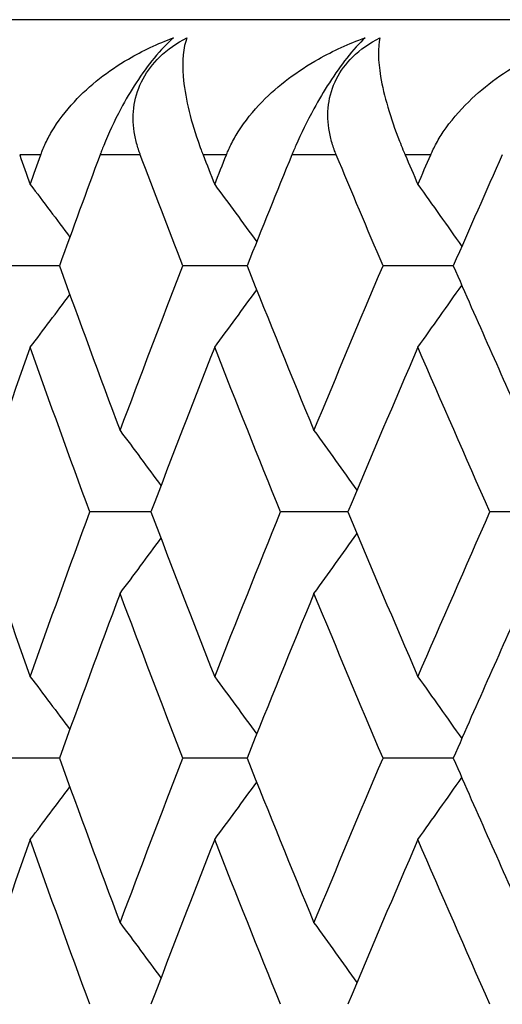
# Model space of a CAD drawing. Units: millimetres. Extents: x 24 to 867, y 24 to 606.
# Drawn here: x 457 to 458, y 499 to 502 of the extents above; entities that cross this region are included whole.
import ezdxf

# ---------------------------------------------------------------- set-up
doc = ezdxf.new("R2010")
doc.units = ezdxf.units.MM
doc.header["$LTSCALE"] = 3
doc.layers.add('Visible (ISO)', color=7, linetype='Continuous', lineweight=25, true_color=0x00003f)
doc.layers.add('Visible Narrow (ISO)', color=7, linetype='Continuous', lineweight=25, true_color=0x00003f)

msp = doc.modelspace()

# ---------------------------------------------------------------- linework, layer by layer
at = {"layer": 'Visible (ISO)'}
for p, q in [((504.6502, 501.6412), (450.2502, 501.6412)), ((456.7773, 500.9121), (456.6058, 500.9121)), ((457.3332, 500.9121), (457.1432, 500.9121)), ((457.9443, 500.9121), (457.7362, 500.9121)), ((457.0483, 500.1829), (456.8674, 500.1829)), ((457.632, 500.1829), (457.4328, 500.1829)), ((458.27, 500.1829), (458.0531, 500.1829)), ((456.7773, 499.4537), (456.6058, 499.4537)), ((457.3332, 499.4537), (457.1432, 499.4537)), ((457.9443, 499.4537), (457.7362, 499.4537))]:
    msp.add_line(p, q, dxfattribs=at)
for points, knots in [([(456.7222, 501.2412), (456.7227, 501.2429), (456.7233, 501.2445), (456.7248, 501.2484), (456.7257, 501.2508), (456.729, 501.259), (456.7315, 501.2649), (456.7401, 501.2838), (456.7468, 501.2965), (456.7729, 501.3408), (456.7959, 501.3708), (456.8669, 501.4471), (456.9218, 501.4896), (457.0236, 501.5491), (457.0685, 501.5703), (457.1154, 501.5876)], [0.00000069, 0.00000069, 0.00000069, 0.00000069, 0.00063374, 0.00063374, 0.00154901, 0.00154901, 0.00390117, 0.00390117, 0.00916284, 0.00916284, 0.02280176, 0.02280176, 0.0469479, 0.0469479, 0.06377761, 0.06377761, 0.06377761, 0.06377761]), ([(457.1154, 501.5876), (457.0973, 501.5716), (457.078, 501.5516), (457.0399, 501.5054), (457.0221, 501.481), (456.9884, 501.4295), (456.9732, 501.4035), (456.9393, 501.3402), (456.9224, 501.3034), (456.9064, 501.2634), (456.9043, 501.2581), (456.9014, 501.2506), (456.9006, 501.2484), (456.8994, 501.2453), (456.8991, 501.2445), (456.8985, 501.2428), (456.8982, 501.242), (456.8979, 501.2412)], [0, 0, 0, 0, 0.01055462, 0.01055462, 0.02005986, 0.02005986, 0.02911691, 0.02911691, 0.04214172, 0.04214172, 0.04415589, 0.04415589, 0.04500566, 0.04500566, 0.04533894, 0.04533894, 0.04564883, 0.04564883, 0.04564883, 0.04564883]), ([(457.017, 501.2412), (457.0164, 501.2428), (457.0158, 501.2445), (457.0143, 501.2484), (457.0135, 501.2507), (457.0107, 501.2589), (457.0089, 501.2648), (457.0038, 501.2832), (457.001, 501.2959), (456.9952, 501.3351), (456.9948, 501.3622), (457.0033, 501.4157), (457.0118, 501.4416), (457.0376, 501.4896), (457.054, 501.511), (457.0975, 501.5533), (457.1252, 501.5723), (457.1552, 501.5876)], [0.00000089, 0.00000089, 0.00000089, 0.00000089, 0.00063, 0.00063, 0.00152682, 0.00152682, 0.00376354, 0.00376354, 0.00844522, 0.00844522, 0.0179665, 0.0179665, 0.02707432, 0.02707432, 0.03556399, 0.03556399, 0.04568337, 0.04568337, 0.04568337, 0.04568337]), ([(457.1552, 501.5876), (457.1444, 501.5592), (457.1406, 501.5203), (457.1487, 501.4164), (457.164, 501.3502), (457.1909, 501.273), (457.194, 501.2646), (457.1982, 501.2534), (457.1992, 501.2507), (457.2007, 501.2469), (457.2011, 501.2457), (457.202, 501.2434), (457.2024, 501.2423), (457.2029, 501.2412)], [0, 0, 0, 0, 0.02768351, 0.02768351, 0.06111246, 0.06111246, 0.06512053, 0.06512053, 0.06635376, 0.06635376, 0.06691775, 0.06691775, 0.06741081, 0.06741081, 0.06741081, 0.06741081]), ([(457.2722, 501.2412), (457.2729, 501.2429), (457.2735, 501.2445), (457.2752, 501.2484), (457.2761, 501.2508), (457.2798, 501.259), (457.2825, 501.2649), (457.2919, 501.2838), (457.2991, 501.2965), (457.327, 501.3408), (457.3513, 501.3708), (457.426, 501.4471), (457.4832, 501.4896), (457.5885, 501.5491), (457.6348, 501.5703), (457.683, 501.5876)], [0.00000069, 0.00000069, 0.00000069, 0.00000069, 0.00063374, 0.00063374, 0.00154901, 0.00154901, 0.00390117, 0.00390117, 0.00916284, 0.00916284, 0.02280176, 0.02280176, 0.0469479, 0.0469479, 0.06377761, 0.06377761, 0.06377761, 0.06377761]), ([(457.683, 501.5876), (457.6662, 501.5716), (457.6481, 501.5516), (457.6116, 501.5054), (457.5942, 501.481), (457.5609, 501.4295), (457.5456, 501.4035), (457.5109, 501.3402), (457.4931, 501.3034), (457.4757, 501.2634), (457.4734, 501.2581), (457.4703, 501.2506), (457.4693, 501.2484), (457.4681, 501.2453), (457.4677, 501.2445), (457.467, 501.2428), (457.4667, 501.242), (457.4664, 501.2412)], [0, 0, 0, 0, 0.01055462, 0.01055462, 0.02005986, 0.02005986, 0.02911691, 0.02911691, 0.04214172, 0.04214172, 0.04415589, 0.04415589, 0.04500566, 0.04500566, 0.04533894, 0.04533894, 0.04564883, 0.04564883, 0.04564883, 0.04564883]), ([(457.5976, 501.2412), (457.5969, 501.2428), (457.5962, 501.2445), (457.5946, 501.2484), (457.5937, 501.2507), (457.5907, 501.2589), (457.5886, 501.2648), (457.5828, 501.2832), (457.5796, 501.2959), (457.5725, 501.3351), (457.5712, 501.3622), (457.5781, 501.4157), (457.5858, 501.4416), (457.6105, 501.4896), (457.6264, 501.511), (457.6693, 501.5533), (457.6968, 501.5723), (457.7268, 501.5876)], [0.00000089, 0.00000089, 0.00000089, 0.00000089, 0.00063, 0.00063, 0.00152682, 0.00152682, 0.00376354, 0.00376354, 0.00844522, 0.00844522, 0.0179665, 0.0179665, 0.02707432, 0.02707432, 0.03556399, 0.03556399, 0.04568337, 0.04568337, 0.04568337, 0.04568337]), ([(457.7268, 501.5876), (457.7206, 501.5592), (457.7212, 501.5203), (457.7385, 501.4164), (457.758, 501.3502), (457.7884, 501.273), (457.7918, 501.2646), (457.7965, 501.2534), (457.7976, 501.2507), (457.7992, 501.2469), (457.7997, 501.2457), (457.8007, 501.2434), (457.8012, 501.2423), (457.8016, 501.2412)], [0, 0, 0, 0, 0.02768351, 0.02768351, 0.06111246, 0.06111246, 0.06512053, 0.06512053, 0.06635376, 0.06635376, 0.06691775, 0.06691775, 0.06741081, 0.06741081, 0.06741081, 0.06741081]), ([(457.8776, 501.2412), (457.8783, 501.2429), (457.879, 501.2445), (457.8808, 501.2484), (457.8819, 501.2508), (457.8858, 501.259), (457.8888, 501.2649), (457.8989, 501.2838), (457.9066, 501.2965), (457.9363, 501.3408), (457.9619, 501.3708), (458.04, 501.4471), (458.0993, 501.4896), (458.2078, 501.5491), (458.2553, 501.5703), (458.3047, 501.5876)], [0.00000069, 0.00000069, 0.00000069, 0.00000069, 0.00063374, 0.00063374, 0.00154901, 0.00154901, 0.00390117, 0.00390117, 0.00916284, 0.00916284, 0.02280176, 0.02280176, 0.0469479, 0.0469479, 0.06377761, 0.06377761, 0.06377761, 0.06377761])]:
    msp.add_open_spline(points, degree=3, knots=knots, dxfattribs=at)
for points in [[(456.6596, 501.2412), (456.6699, 501.2119), (456.6803, 501.1825), (456.6908, 501.1532)], [(456.6908, 501.1532), (456.7012, 501.1825), (456.7117, 501.2119), (456.7222, 501.2412)], [(456.8979, 501.2412), (456.8572, 501.1315), (456.817, 501.0218), (456.7773, 500.9121)], [(457.1432, 500.9121), (457.1006, 501.0218), (457.0586, 501.1315), (457.017, 501.2412)], [(457.2029, 501.2412), (457.2144, 501.2119), (457.2259, 501.1825), (457.2374, 501.1532)], [(457.2374, 501.1532), (457.249, 501.1825), (457.2606, 501.2119), (457.2722, 501.2412)], [(457.4664, 501.2412), (457.4215, 501.1315), (457.3771, 501.0218), (457.3332, 500.9121)], [(457.7362, 500.9121), (457.6895, 501.0218), (457.6433, 501.1315), (457.5976, 501.2412)], [(457.8016, 501.2412), (457.8142, 501.2119), (457.8268, 501.1825), (457.8395, 501.1532)], [(457.8395, 501.1532), (457.8522, 501.1825), (457.8649, 501.2119), (457.8776, 501.2412)], [(458.0897, 501.2412), (458.0408, 501.1315), (457.9923, 501.0218), (457.9443, 500.9121)], [(456.6908, 501.1532), (456.7301, 501.1014), (456.7692, 501.0493), (456.8082, 500.9971)], [(457.2374, 501.1532), (457.2791, 501.0968), (457.3206, 501.0401), (457.3618, 500.9833)], [(457.8395, 501.1532), (457.8831, 501.0923), (457.9265, 501.0312), (457.9696, 500.9698)], [(456.7773, 500.9121), (456.8362, 500.7494), (456.8961, 500.5867), (456.9571, 500.424)], [(456.9571, 500.424), (457.0181, 500.5867), (457.0801, 500.7494), (457.1432, 500.9121)], [(457.3332, 500.9121), (457.3983, 500.7494), (457.4645, 500.5867), (457.5316, 500.424)], [(457.5316, 500.424), (457.5988, 500.5867), (457.667, 500.7494), (457.7362, 500.9121)], [(457.9443, 500.9121), (458.0155, 500.7494), (458.0876, 500.5867), (458.1608, 500.424)], [(457.8395, 500.6709), (457.8831, 500.7318), (457.9265, 500.7929), (457.9696, 500.8543)], [(456.6908, 500.6709), (456.7301, 500.7228), (456.7692, 500.7748), (456.8082, 500.827)], [(457.2374, 500.6709), (457.2791, 500.7273), (457.3206, 500.784), (457.3618, 500.8409)], [(456.6908, 500.6709), (456.6329, 500.5082), (456.5762, 500.3455), (456.5205, 500.1829)], [(456.8674, 500.1829), (456.8075, 500.3456), (456.7486, 500.5082), (456.6908, 500.6709)], [(457.2374, 500.6709), (457.1733, 500.5082), (457.1103, 500.3455), (457.0483, 500.1829)], [(457.4328, 500.1829), (457.3667, 500.3456), (457.3015, 500.5082), (457.2374, 500.6709)], [(457.8395, 500.6709), (457.7693, 500.5082), (457.7001, 500.3455), (457.632, 500.1829)], [(458.0531, 500.1829), (457.9809, 500.3456), (457.9097, 500.5082), (457.8395, 500.6709)], [(456.9571, 500.424), (456.9976, 500.3699), (457.038, 500.3155), (457.0781, 500.261)], [(457.5316, 500.424), (457.5743, 500.3654), (457.6168, 500.3065), (457.659, 500.2473)], [(456.5205, 500.1829), (456.5762, 500.0202), (456.6329, 499.8575), (456.6908, 499.6949)], [(456.6908, 499.6949), (456.7486, 499.8575), (456.8075, 500.0202), (456.8674, 500.1829)], [(457.0483, 500.1829), (457.1103, 500.0202), (457.1733, 499.8575), (457.2374, 499.6949)], [(457.2374, 499.6949), (457.3015, 499.8575), (457.3667, 500.0202), (457.4328, 500.1829)], [(457.632, 500.1829), (457.7001, 500.0202), (457.7693, 499.8575), (457.8395, 499.6949)], [(457.8395, 499.6949), (457.9097, 499.8575), (457.9809, 500.0202), (458.0531, 500.1829)], [(456.9571, 499.9417), (456.9976, 499.9959), (457.038, 500.0503), (457.0781, 500.1048)], [(457.5316, 499.9417), (457.5743, 500.0004), (457.6168, 500.0593), (457.659, 500.1185)], [(456.9571, 499.9417), (456.8961, 499.7791), (456.8362, 499.6164), (456.7773, 499.4537)], [(457.1432, 499.4537), (457.0801, 499.6164), (457.0181, 499.7791), (456.9571, 499.9417)], [(457.5316, 499.9417), (457.4645, 499.7791), (457.3983, 499.6164), (457.3332, 499.4537)], [(457.7362, 499.4537), (457.667, 499.6164), (457.5988, 499.7791), (457.5316, 499.9417)], [(458.1608, 499.9417), (458.0876, 499.7791), (458.0155, 499.6164), (457.9443, 499.4537)], [(456.6908, 499.6949), (456.7301, 499.643), (456.7692, 499.591), (456.8082, 499.5388)], [(457.2374, 499.6949), (457.2791, 499.6384), (457.3206, 499.5818), (457.3618, 499.5249)], [(457.8395, 499.6949), (457.8831, 499.634), (457.9265, 499.5729), (457.9696, 499.5115)], [(456.7773, 499.4537), (456.8362, 499.2911), (456.8961, 499.1284), (456.9571, 498.9657)], [(456.9571, 498.9657), (457.0181, 499.1284), (457.0801, 499.2911), (457.1432, 499.4537)], [(457.3332, 499.4537), (457.3983, 499.2911), (457.4645, 499.1284), (457.5316, 498.9657)], [(457.5316, 498.9657), (457.5988, 499.1284), (457.667, 499.2911), (457.7362, 499.4537)], [(457.9443, 499.4537), (458.0155, 499.2911), (458.0876, 499.1284), (458.1608, 498.9657)], [(457.8395, 499.2126), (457.8831, 499.2735), (457.9265, 499.3346), (457.9696, 499.396)], [(456.6908, 499.2126), (456.7301, 499.2644), (456.7692, 499.3165), (456.8082, 499.3687)], [(457.2374, 499.2126), (457.2791, 499.269), (457.3206, 499.3257), (457.3618, 499.3825)], [(456.6908, 499.2126), (456.6329, 499.0499), (456.5762, 498.8872), (456.5205, 498.7246)], [(456.8674, 498.7246), (456.8075, 498.8872), (456.7486, 499.0499), (456.6908, 499.2126)], [(457.2374, 499.2126), (457.1733, 499.0499), (457.1103, 498.8872), (457.0483, 498.7246)], [(457.4328, 498.7246), (457.3667, 498.8872), (457.3015, 499.0499), (457.2374, 499.2126)], [(457.8395, 499.2126), (457.7693, 499.0499), (457.7001, 498.8872), (457.632, 498.7246)], [(458.0531, 498.7246), (457.9809, 498.8872), (457.9097, 499.0499), (457.8395, 499.2126)], [(456.9571, 498.9657), (456.9976, 498.9115), (457.038, 498.8572), (457.0781, 498.8026)], [(457.5316, 498.9657), (457.5743, 498.907), (457.6168, 498.8481), (457.659, 498.789)]]:
    msp.add_open_spline(points, degree=3, dxfattribs=at)
at = {"layer": 'Visible Narrow (ISO)'}
for p, q in [((456.7222, 501.2412), (456.6596, 501.2412)), ((457.017, 501.2412), (456.8979, 501.2412)), ((457.2722, 501.2412), (457.2029, 501.2412)), ((457.5976, 501.2412), (457.4664, 501.2412)), ((457.8776, 501.2412), (457.8016, 501.2412))]:
    msp.add_line(p, q, dxfattribs=at)

doc.saveas('drawing.dxf')
